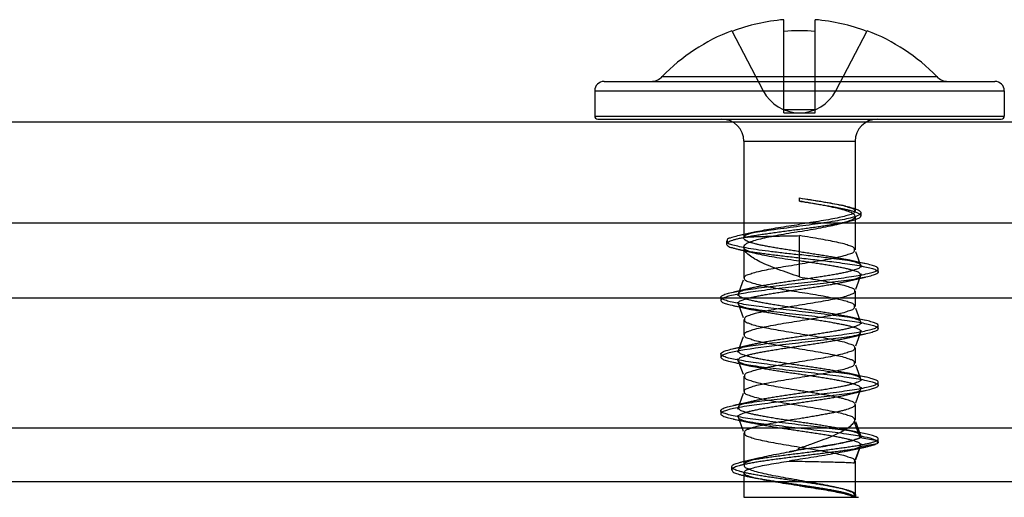
# Model space of a CAD drawing. Units: millimetres. Extents: x 81 to 681, y 334 to 744.
# Drawn here: x 107 to 139, y 358 to 373 of the extents above; entities that cross this region are included whole.
import ezdxf

# ---------------------------------------------------------------- set-up
doc = ezdxf.new("R2010")
doc.units = ezdxf.units.MM
doc.header["$LTSCALE"] = 69.920739
doc.layers.get('0').update_dxf_attribs({"linetype": 'CONTINUOUS'})

msp = doc.modelspace()

# ---------------------------------------------------------------- linework, layer by layer
at = {"color": 7, "linetype": 'CONTINUOUS'}
for p, q in [((131.688, 370.2), (131.688, 373.156)), ((132.688, 370.2), (132.688, 373.156)), ((130.038, 372.803), (131.037, 370.897)), ((133.34, 370.897), (134.338, 372.803)), ((127.831, 371.349), (132.216, 371.349)), ((132.122, 371.349), (136.546, 371.349)), ((132.199, 371.345), (132.21, 371.349)), ((125.988, 371.197), (138.388, 371.197)), ((125.688, 370.897), (125.688, 370.097)), ((125.688, 370.897), (138.688, 370.897)), ((138.688, 370.897), (138.688, 370.097)), ((125.688, 370.097), (138.688, 370.097)), ((132.688, 370.3), (131.688, 370.3)), ((131.688, 370.2), (132.688, 370.2)), ((680.532, 369.907), (80.532, 369.907)), ((125.788, 369.997), (138.588, 369.997)), ((130.423, 369.297), (130.423, 366.247)), ((130.423, 369.297), (133.953, 369.297)), ((133.953, 369.297), (133.953, 367.079)), ((132.188, 367.397), (132.188, 367.497)), ((133.643, 367.242), (133.53, 367.267)), ((133.953, 366.915), (133.953, 365.852)), ((134.141, 366.93), (134.141, 367.03)), ((83.732, 366.707), (677.332, 366.707)), ((133.445, 366.676), (133.73, 366.744)), ((130.847, 366.432), (130.323, 366.316)), ((132.188, 365.794), (132.188, 366.302)), ((129.869, 366.133), (129.869, 366.033)), ((130.423, 365.947), (130.423, 364.952)), ((130.257, 365.867), (130.837, 365.734)), ((132.188, 365.697), (132.188, 365.794)), ((132.188, 364.992), (132.188, 365.697)), ((134.16, 365.289), (133.978, 365.791)), ((134.286, 365.412), (133.687, 365.543)), ((133.977, 364.6), (134.16, 365.104)), ((134.687, 365.146), (134.687, 365.246)), ((130.399, 364.893), (130.217, 364.39)), ((133.684, 364.851), (134.283, 364.982)), ((130.691, 364.643), (130.091, 364.512)), ((133.953, 364.542), (133.953, 364.052)), ((101.541, 364.326), (659.522, 364.326)), ((129.69, 364.347), (129.69, 364.247)), ((130.091, 364.082), (130.691, 363.951)), ((130.216, 364.205), (130.4, 363.701)), ((134.16, 363.491), (133.978, 363.993)), ((130.423, 363.642), (130.423, 363.152)), ((134.283, 363.612), (133.684, 363.743)), ((134.688, 363.348), (134.688, 363.448)), ((133.687, 363.051), (134.286, 363.182)), ((133.977, 362.802), (134.161, 363.306)), ((130.691, 362.843), (130.095, 362.713)), ((130.398, 363.091), (130.216, 362.589)), ((129.688, 362.547), (129.688, 362.447)), ((133.953, 362.742), (133.953, 362.252)), ((130.094, 362.282), (130.69, 362.151)), ((130.215, 362.407), (130.399, 361.902)), ((134.161, 361.689), (133.978, 362.191)), ((134.284, 361.812), (133.688, 361.943)), ((130.423, 361.842), (130.423, 361.352)), ((134.688, 361.546), (134.688, 361.646)), ((130.399, 361.292), (130.217, 360.789)), ((133.684, 361.251), (134.282, 361.382)), ((133.978, 361), (134.161, 361.505)), ((130.69, 361.043), (130.09, 360.912)), ((133.953, 360.942), (133.953, 360.451)), ((129.69, 360.747), (129.69, 360.647)), ((130.093, 360.482), (130.692, 360.351)), ((130.216, 360.605), (130.4, 360.1)), ((134.109, 359.894), (133.927, 360.402)), ((134.16, 359.89), (133.978, 360.392)), ((84.669, 360.197), (676.708, 360.197)), ((130.423, 360.042), (130.423, 359.015)), ((134.284, 360.012), (133.685, 360.143)), ((133.977, 359.201), (134.16, 359.706)), ((134.109, 359.894), (134.65, 359.797)), ((134.65, 359.697), (134.109, 359.6)), ((134.649, 359.797), (134.649, 359.697)), ((134.687, 359.747), (134.687, 359.847)), ((133.667, 359.457), (134.282, 359.589)), ((133.927, 359.092), (134.109, 359.6)), ((130.932, 359.255), (130.43, 359.137)), ((131.863, 359.147), (132.188, 359.141)), ((133.953, 359.142), (133.953, 358.051)), ((130.032, 358.963), (130.032, 358.863)), ((130.423, 358.779), (130.423, 357.997)), ((82.188, 358.497), (679.188, 358.497)), ((130.506, 358.667), (130.846, 358.591)), ((133.559, 358.262), (133.445, 358.29)), ((130.423, 357.997), (132.188, 357.997)), ((132.188, 357.997), (134.056, 357.997)), ((133.978, 357.997), (133.978, 358.066))]:
    msp.add_line(p, q, dxfattribs=at)
msp.add_lwpolyline([(132.154, 359.518), (132.159, 359.543), (132.19, 359.554)], dxfattribs=at)
for centre, radius, start, end in [((132.188, 367.135), 6.042, 94.747, 110.7477), ((132.188, 367.135), 6.042, 69.2523, 85.253), ((132.188, 367.135), 6.062, 110.7713, 135.9538), ((132.188, 366.012), 6.791, 85.7781, 94.2219), ((132.188, 366.014), 6.789, 85.7776, 94.2224), ((132.188, 367.135), 6.062, 44.0462, 69.2287), ((127.471, 371.697), 0.5, 270, 315.9538), ((136.905, 371.697), 0.5, 224.0462, 270.0182), ((125.988, 370.897), 0.3, 90, 180), ((138.388, 370.897), 0.3, 0, 90), ((132.188, 371.5), 1.3, 207.6479, 332.3521), ((125.788, 370.097), 0.1, 180, 269.933), ((138.588, 370.097), 0.1, 270, 360), ((129.723, 369.297), 0.7, 0, 89.9086), ((134.653, 369.297), 0.7, 90.1446, 180)]:
    msp.add_arc(centre, radius, start, end, dxfattribs=at)
for points, knots in [([(132.188, 367.397), (132.249, 367.387), (132.37, 367.368), (132.55, 367.339), (132.73, 367.31), (132.905, 367.281), (133.075, 367.252), (133.238, 367.223), (133.392, 367.194), (133.535, 367.165), (133.666, 367.137), (133.784, 367.108), (133.885, 367.08), (133.973, 367.052), (134.05, 367.017), (134.15, 366.979), (134.111, 366.851), (134.009, 366.827), (133.914, 366.791), (133.816, 366.765), (133.703, 366.737), (133.572, 366.709), (133.426, 366.682), (133.266, 366.654), (133.094, 366.626), (132.915, 366.598), (132.729, 366.571), (132.54, 366.545), (132.345, 366.518), (132.145, 366.491), (131.941, 366.464), (131.735, 366.436), (131.531, 366.409), (131.331, 366.381), (131.14, 366.354), (130.958, 366.327), (130.786, 366.301), (130.626, 366.274), (130.476, 366.247), (130.34, 366.221), (130.218, 366.194), (130.113, 366.167), (130.024, 366.14), (129.95, 366.109), (129.847, 366.066), (129.927, 365.944), (130.035, 365.927), (130.15, 365.89), (130.266, 365.864), (130.399, 365.837), (130.549, 365.811), (130.714, 365.784), (130.895, 365.757), (131.088, 365.731), (131.292, 365.704), (131.506, 365.677), (131.729, 365.65), (131.957, 365.624), (132.111, 365.606), (132.188, 365.597)], [0, 0, 0, 0, 0.02082, 0.041673, 0.06234, 0.08259, 0.102252, 0.121091, 0.138922, 0.155533, 0.170781, 0.184499, 0.196568, 0.206851, 0.215302, 0.226704, 0.236669, 0.250561, 0.260197, 0.271612, 0.284857, 0.299997, 0.316973, 0.335534, 0.355355, 0.376055, 0.397348, 0.419091, 0.441314, 0.464195, 0.487665, 0.511399, 0.534971, 0.557911, 0.57991, 0.600795, 0.620497, 0.638995, 0.65621, 0.672031, 0.68627, 0.698699, 0.7091, 0.717361, 0.727856, 0.738161, 0.754288, 0.765619, 0.779062, 0.7945, 0.811832, 0.830906, 0.851594, 0.873772, 0.897241, 0.921807, 0.947283, 0.973419, 1, 1, 1, 1]), ([(132.188, 367.497), (132.309, 367.478), (132.545, 367.44), (132.892, 367.383), (133.215, 367.328), (133.505, 367.272), (133.749, 367.219), (133.942, 367.162), (134.065, 367.118), (134.184, 367.022), (134.004, 366.912), (133.84, 366.872), (133.595, 366.811), (133.301, 366.759), (132.956, 366.704), (132.583, 366.65), (132.192, 366.597), (131.791, 366.544), (131.396, 366.491), (131.029, 366.438), (130.7, 366.388), (130.419, 366.336), (130.178, 366.289), (130.024, 366.233), (129.86, 366.191), (129.928, 366.034), (130.093, 366.016), (130.298, 365.951), (130.579, 365.906), (130.92, 365.852), (131.312, 365.801), (131.741, 365.749), (132.037, 365.714), (132.188, 365.697)], [0, 0, 0, 0, 0.041516, 0.081843, 0.119662, 0.153504, 0.182351, 0.205158, 0.220764, 0.229653, 0.248004, 0.268061, 0.295631, 0.330705, 0.371327, 0.41442, 0.459258, 0.505901, 0.552385, 0.59488, 0.632522, 0.665545, 0.693371, 0.713817, 0.726468, 0.739192, 0.755986, 0.780637, 0.813145, 0.852709, 0.898315, 0.94796, 1, 1, 1, 1]), ([(132.188, 367.497), (132.304, 367.48), (132.531, 367.446), (132.86, 367.394), (133.161, 367.343), (133.423, 367.291), (133.643, 367.245), (133.795, 367.188), (133.936, 367.154), (133.941, 367.008), (133.799, 366.973), (133.65, 366.916), (133.431, 366.869), (133.168, 366.817), (132.862, 366.765), (132.532, 366.714), (132.304, 366.679), (132.188, 366.662)], [0, 0, 0, 0, 0.095969, 0.188274, 0.272954, 0.346801, 0.407907, 0.454615, 0.485479, 0.51371, 0.543853, 0.589929, 0.650734, 0.725127, 0.811011, 0.904296, 1, 1, 1, 1]), ([(132.188, 366.432), (132.304, 366.452), (132.53, 366.492), (132.859, 366.551), (133.16, 366.61), (133.423, 366.669), (133.639, 366.725), (133.801, 366.785), (133.91, 366.833), (133.989, 366.948), (133.815, 367.043), (133.655, 367.098), (133.432, 367.159), (133.17, 367.217), (132.863, 367.277), (132.532, 367.337), (132.304, 367.377), (132.188, 367.397)], [0, 0, 0, 0, 0.09469, 0.1859, 0.26965, 0.342753, 0.403333, 0.450096, 0.481687, 0.500325, 0.547234, 0.593324, 0.653847, 0.727799, 0.812813, 0.905158, 1, 1, 1, 1]), ([(130.423, 366.247), (130.428, 366.305), (130.574, 366.355), (130.74, 366.409), (130.964, 366.459), (131.225, 366.509), (131.526, 366.56), (131.85, 366.611), (132.074, 366.645), (132.188, 366.662)], [0, 0, 0, 0, 0.095153, 0.189252, 0.312445, 0.460893, 0.629114, 0.811002, 1, 1, 1, 1]), ([(132.188, 366.432), (132.074, 366.412), (131.85, 366.373), (131.525, 366.315), (131.225, 366.256), (130.961, 366.198), (130.744, 366.141), (130.579, 366.082), (130.471, 366.031), (130.425, 365.977), (130.423, 365.953)], [0, 0, 0, 0, 0.187222, 0.367486, 0.534142, 0.681246, 0.803901, 0.898058, 0.962036, 1, 1, 1, 1]), ([(130.423, 366.247), (130.423, 366.274), (130.51, 366.25), (130.57, 366.264), (130.653, 366.265), (130.753, 366.27), (130.86, 366.273), (130.969, 366.276), (131.073, 366.279), (131.196, 366.282), (131.34, 366.285), (131.509, 366.289), (131.707, 366.293), (131.936, 366.297), (132.1, 366.3), (132.188, 366.302)], [0, 0, 0, 0, 0.04538, 0.08459, 0.124721, 0.180121, 0.257135, 0.306597, 0.365159, 0.434216, 0.515226, 0.610103, 0.721089, 0.850588, 1, 1, 1, 1]), ([(132.188, 365.402), (132.303, 365.421), (132.528, 365.458), (132.855, 365.513), (133.157, 365.567), (133.419, 365.623), (133.641, 365.674), (133.795, 365.734), (133.939, 365.775), (133.94, 365.928), (133.796, 365.97), (133.643, 366.03), (133.422, 366.081), (133.159, 366.137), (132.857, 366.192), (132.529, 366.246), (132.303, 366.283), (132.188, 366.302)], [0, 0, 0, 0, 0.094658, 0.186108, 0.270501, 0.344486, 0.406015, 0.453072, 0.484527, 0.515094, 0.546334, 0.593274, 0.654874, 0.728902, 0.813327, 0.904928, 1, 1, 1, 1]), ([(132.188, 365.794), (132.125, 365.803), (132, 365.822), (131.815, 365.85), (131.636, 365.878), (131.464, 365.906), (131.3, 365.934), (131.147, 365.962), (131.008, 365.989), (130.889, 366.015), (130.791, 366.039), (130.697, 366.065), (130.612, 366.09), (130.525, 366.127), (130.459, 366.151), (130.399, 366.232), (130.423, 366.247)], [0, 0, 0, 0, 0.102191, 0.203161, 0.301036, 0.39451, 0.483301, 0.567271, 0.644654, 0.710867, 0.763909, 0.8063, 0.867868, 0.908252, 0.953158, 1, 1, 1, 1]), ([(130.423, 365.953), (130.418, 365.944), (130.416, 365.924), (130.439, 365.877), (130.525, 365.829), (130.672, 365.775), (130.887, 365.72), (131.159, 365.664), (131.476, 365.609), (131.825, 365.554), (132.065, 365.518), (132.188, 365.5)], [0, 0, 0, 0, 0.015036, 0.031178, 0.080717, 0.165499, 0.284391, 0.434661, 0.611142, 0.799669, 1, 1, 1, 1]), ([(132.188, 364.992), (132.074, 365.031), (131.848, 365.109), (131.519, 365.227), (131.214, 365.345), (130.946, 365.463), (130.726, 365.58), (130.56, 365.697), (130.45, 365.818), (130.422, 365.912), (130.423, 365.953)], [0, 0, 0, 0, 0.175006, 0.345516, 0.505214, 0.647429, 0.768072, 0.865452, 0.940363, 1, 1, 1, 1]), ([(134.649, 359.797), (134.662, 359.806), (134.686, 359.822), (134.689, 359.868), (134.648, 359.901), (134.508, 359.969), (134.173, 360.036), (133.627, 360.126), (132.924, 360.212), (132.145, 360.302), (131.483, 360.378), (130.978, 360.441), (130.641, 360.487), (130.346, 360.533), (130.099, 360.579), (129.909, 360.624), (129.786, 360.663), (129.723, 360.698), (129.696, 360.721), (129.686, 360.749), (129.7, 360.777), (129.729, 360.799), (129.796, 360.835), (129.921, 360.874), (130.116, 360.919), (130.48, 360.985), (131.037, 361.062), (131.782, 361.151), (132.57, 361.24), (133.216, 361.317), (133.69, 361.381), (133.992, 361.427), (134.246, 361.472), (134.444, 361.518), (134.573, 361.557), (134.644, 361.592), (134.675, 361.614), (134.691, 361.641), (134.683, 361.67), (134.657, 361.693), (134.596, 361.728), (134.478, 361.767), (134.292, 361.813), (134.049, 361.858), (133.756, 361.904), (133.421, 361.95), (132.918, 362.013), (132.258, 362.089), (131.594, 362.165), (131.081, 362.228), (130.733, 362.274), (130.425, 362.32), (130.164, 362.366), (129.957, 362.411), (129.822, 362.451), (129.745, 362.485), (129.71, 362.508), (129.688, 362.532), (129.689, 362.577), (129.761, 362.619), (129.948, 362.687), (130.597, 362.811), (131.462, 362.914), (132.458, 363.028), (133.11, 363.104), (133.596, 363.168), (133.91, 363.214), (134.179, 363.259), (134.394, 363.305), (134.537, 363.344), (134.619, 363.379), (134.664, 363.403), (134.703, 363.457), (134.629, 363.517), (134.523, 363.553), (134.35, 363.6), (134.124, 363.644), (133.844, 363.691), (133.521, 363.737), (133.027, 363.8), (132.37, 363.876), (131.585, 363.966), (130.957, 364.042), (130.509, 364.107), (130.233, 364.153), (130.011, 364.197), (129.843, 364.244), (129.74, 364.281), (129.683, 364.333), (129.697, 364.373), (129.724, 364.396), (129.765, 364.419), (129.851, 364.453), (129.998, 364.493), (130.218, 364.538), (130.49, 364.584), (130.936, 364.649), (131.561, 364.725), (132.346, 364.815), (133.003, 364.891), (133.499, 364.954), (133.825, 365), (134.108, 365.047), (134.337, 365.091), (134.515, 365.138), (134.622, 365.175), (134.702, 365.232), (134.668, 365.288), (134.624, 365.312), (134.545, 365.348), (134.405, 365.386), (134.194, 365.432), (133.928, 365.477), (133.617, 365.524), (133.218, 365.576), (132.738, 365.634), (132.375, 365.676), (132.188, 365.697)], [0, 0, 0, 0, 0.001379, 0.002347, 0.003655, 0.005719, 0.016546, 0.033743, 0.055698, 0.080049, 0.104255, 0.115516, 0.125797, 0.134809, 0.142356, 0.148274, 0.152419, 0.153814, 0.154807, 0.155538, 0.156302, 0.157359, 0.158818, 0.163065, 0.169115, 0.176812, 0.196284, 0.219574, 0.244189, 0.267537, 0.277981, 0.287214, 0.294974, 0.301108, 0.305508, 0.307045, 0.30816, 0.308945, 0.309667, 0.310634, 0.311985, 0.315984, 0.321751, 0.32922, 0.338179, 0.348376, 0.359555, 0.383728, 0.408126, 0.419585, 0.430161, 0.439588, 0.447599, 0.453966, 0.458592, 0.460247, 0.461479, 0.46235, 0.463054, 0.465137, 0.46891, 0.481638, 0.523306, 0.547891, 0.571597, 0.582306, 0.591894, 0.600124, 0.606766, 0.611639, 0.613405, 0.614742, 0.616361, 0.618215, 0.621734, 0.627041, 0.634026, 0.642546, 0.652423, 0.663376, 0.687288, 0.711805, 0.734357, 0.74411, 0.752525, 0.759407, 0.764571, 0.76791, 0.769668, 0.770404, 0.771404, 0.7728, 0.77464, 0.779694, 0.786472, 0.794796, 0.804471, 0.826922, 0.851415, 0.875385, 0.886396, 0.896347, 0.904957, 0.912044, 0.917461, 0.921092, 0.92303, 0.924591, 0.925876, 0.927586, 0.932348, 0.938887, 0.947024, 0.956532, 0.967176, 0.983164, 1, 1, 1, 1]), ([(132.188, 365.794), (132.253, 365.784), (132.383, 365.766), (132.575, 365.737), (132.763, 365.708), (132.944, 365.68), (133.116, 365.652), (133.28, 365.624), (133.434, 365.596), (133.576, 365.567), (133.704, 365.539), (133.816, 365.512), (133.913, 365.484), (133.994, 365.456), (134.064, 365.424), (134.157, 365.376), (134.091, 365.257), (133.989, 365.233), (133.885, 365.195), (133.781, 365.168), (133.662, 365.139), (133.529, 365.111), (133.385, 365.083), (133.228, 365.055), (133.06, 365.027), (132.883, 364.998), (132.7, 364.97), (132.513, 364.942), (132.323, 364.914), (132.131, 364.886), (131.939, 364.857), (131.749, 364.829), (131.563, 364.801), (131.384, 364.772), (131.213, 364.744), (131.053, 364.716), (130.904, 364.688), (130.767, 364.66), (130.642, 364.632), (130.532, 364.604), (130.437, 364.576), (130.351, 364.54), (130.25, 364.511), (130.244, 364.382), (130.344, 364.35), (130.427, 364.315), (130.52, 364.288), (130.629, 364.259), (130.753, 364.231), (130.891, 364.202), (131.041, 364.174), (131.2, 364.146), (131.368, 364.118), (131.545, 364.09), (131.729, 364.062), (131.918, 364.034), (132.109, 364.006), (132.3, 363.978), (132.491, 363.949), (132.68, 363.921), (132.866, 363.892), (133.046, 363.864), (133.216, 363.835), (133.375, 363.807), (133.521, 363.779), (133.653, 363.751), (133.771, 363.723), (133.874, 363.695), (133.963, 363.668), (134.042, 363.633), (134.143, 363.598), (134.115, 363.469), (134.014, 363.443), (133.923, 363.406), (133.827, 363.38), (133.716, 363.351), (133.59, 363.323), (133.449, 363.295), (133.296, 363.267), (133.133, 363.239), (132.961, 363.21), (132.782, 363.182), (132.596, 363.154), (132.405, 363.126), (132.211, 363.097), (132.017, 363.069), (131.827, 363.041), (131.642, 363.013), (131.461, 362.985), (131.287, 362.956), (131.122, 362.928), (130.966, 362.9), (130.823, 362.872), (130.693, 362.844), (130.578, 362.816), (130.479, 362.788), (130.394, 362.761), (130.321, 362.727), (130.223, 362.685), (130.277, 362.561), (130.379, 362.536), (130.478, 362.499), (130.577, 362.472), (130.692, 362.444), (130.822, 362.416), (130.965, 362.388), (131.12, 362.36), (131.286, 362.332), (131.46, 362.304), (131.641, 362.275), (131.828, 362.247), (132.018, 362.219), (132.211, 362.191), (132.405, 362.162), (132.596, 362.134), (132.782, 362.106), (132.961, 362.077), (133.133, 362.049), (133.297, 362.021), (133.449, 361.993), (133.589, 361.965), (133.715, 361.937), (133.826, 361.909), (133.922, 361.882), (134.013, 361.845), (134.116, 361.819), (134.142, 361.689), (134.041, 361.655), (133.962, 361.62), (133.873, 361.592), (133.77, 361.564), (133.652, 361.537), (133.519, 361.509), (133.371, 361.48), (133.211, 361.452), (133.039, 361.423), (132.86, 361.395), (132.676, 361.366), (132.488, 361.338), (132.298, 361.31), (132.107, 361.282), (131.916, 361.254), (131.726, 361.226), (131.541, 361.197), (131.363, 361.169), (131.194, 361.141), (131.035, 361.113), (130.886, 361.085), (130.749, 361.056), (130.627, 361.028), (130.52, 361), (130.429, 360.974), (130.345, 360.938), (130.245, 360.907), (130.248, 360.778), (130.35, 360.748), (130.436, 360.712), (130.53, 360.685), (130.637, 360.657), (130.758, 360.629), (130.893, 360.602), (131.04, 360.574), (131.201, 360.546), (131.374, 360.517), (131.556, 360.488), (131.744, 360.46), (131.934, 360.432), (132.122, 360.404), (132.309, 360.376), (132.495, 360.349), (132.681, 360.321), (132.865, 360.293), (133.044, 360.264), (133.214, 360.236), (133.371, 360.208), (133.516, 360.18), (133.648, 360.152), (133.768, 360.124), (133.872, 360.096), (133.962, 360.068), (134.043, 360.033), (134.14, 360.001), (134.131, 359.913), (134.109, 359.894)], [0, 0, 0, 0, 0.007455, 0.014894, 0.022162, 0.029118, 0.035731, 0.042048, 0.048026, 0.053552, 0.058533, 0.062931, 0.066744, 0.069965, 0.072587, 0.07602, 0.079492, 0.084457, 0.087951, 0.092069, 0.096735, 0.101868, 0.107454, 0.11352, 0.120022, 0.126849, 0.133889, 0.141106, 0.148412, 0.155772, 0.163195, 0.170496, 0.177628, 0.184581, 0.191188, 0.197349, 0.203086, 0.208431, 0.21332, 0.217656, 0.221374, 0.224427, 0.228648, 0.231891, 0.23594, 0.238906, 0.242547, 0.246836, 0.251713, 0.257097, 0.26289, 0.269017, 0.275493, 0.282319, 0.289413, 0.296682, 0.304034, 0.311388, 0.318711, 0.325995, 0.333173, 0.340121, 0.346721, 0.352864, 0.358506, 0.363638, 0.368234, 0.372294, 0.375797, 0.378693, 0.382576, 0.385889, 0.390338, 0.39347, 0.397231, 0.401607, 0.406524, 0.411974, 0.417937, 0.42426, 0.430866, 0.437752, 0.444891, 0.452262, 0.45976, 0.46723, 0.474521, 0.481629, 0.488609, 0.495347, 0.50171, 0.507702, 0.513293, 0.518353, 0.52286, 0.526787, 0.530093, 0.532803, 0.536437, 0.539839, 0.544683, 0.54801, 0.551909, 0.556377, 0.561455, 0.56704, 0.57301, 0.579395, 0.586141, 0.593103, 0.600286, 0.607626, 0.615029, 0.622498, 0.629899, 0.637052, 0.643922, 0.65056, 0.656901, 0.662819, 0.668233, 0.673145, 0.677488, 0.681234, 0.684417, 0.68896, 0.692243, 0.69616, 0.699046, 0.702537, 0.706596, 0.711199, 0.716358, 0.722072, 0.728298, 0.734935, 0.74187, 0.748978, 0.756168, 0.76347, 0.770843, 0.778183, 0.785476, 0.79264, 0.799502, 0.80598, 0.812137, 0.817941, 0.823265, 0.82804, 0.832223, 0.835804, 0.838778, 0.842896, 0.846126, 0.85033, 0.853394, 0.857066, 0.861303, 0.866051, 0.871254, 0.876933, 0.883138, 0.889827, 0.896886, 0.904171, 0.911477, 0.91869, 0.925843, 0.932971, 0.940115, 0.947249, 0.954188, 0.960742, 0.966831, 0.972419, 0.977535, 0.982209, 0.986372, 0.989925, 0.99281, 0.996683, 1, 1, 1, 1]), ([(132.188, 365.597), (132.375, 365.576), (132.738, 365.534), (133.218, 365.476), (133.617, 365.424), (133.928, 365.377), (134.194, 365.332), (134.405, 365.287), (134.545, 365.248), (134.624, 365.212), (134.668, 365.188), (134.702, 365.132), (134.622, 365.076), (134.515, 365.038), (134.337, 364.991), (134.108, 364.947), (133.825, 364.9), (133.499, 364.855), (133.003, 364.791), (132.346, 364.715), (131.561, 364.626), (130.936, 364.549), (130.49, 364.484), (130.218, 364.438), (129.998, 364.393), (129.851, 364.353), (129.765, 364.319), (129.724, 364.296), (129.697, 364.273), (129.683, 364.233), (129.74, 364.181), (129.843, 364.144), (130.011, 364.097), (130.233, 364.053), (130.509, 364.007), (130.957, 363.943), (131.585, 363.866), (132.37, 363.777), (133.027, 363.7), (133.521, 363.637), (133.844, 363.591), (134.124, 363.545), (134.35, 363.5), (134.523, 363.453), (134.629, 363.417), (134.703, 363.357), (134.664, 363.303), (134.619, 363.279), (134.537, 363.244), (134.394, 363.205), (134.179, 363.159), (133.91, 363.114), (133.596, 363.068), (133.11, 363.004), (132.458, 362.928), (131.462, 362.814), (130.597, 362.711), (129.948, 362.587), (129.761, 362.519), (129.689, 362.477), (129.688, 362.432), (129.71, 362.408), (129.745, 362.385), (129.822, 362.351), (129.957, 362.311), (130.164, 362.266), (130.425, 362.22), (130.733, 362.174), (131.081, 362.128), (131.594, 362.065), (132.258, 361.989), (132.918, 361.913), (133.421, 361.85), (133.756, 361.804), (134.049, 361.758), (134.292, 361.713), (134.478, 361.667), (134.596, 361.628), (134.657, 361.593), (134.683, 361.57), (134.691, 361.541), (134.675, 361.514), (134.644, 361.492), (134.573, 361.457), (134.444, 361.418), (134.246, 361.372), (133.992, 361.327), (133.69, 361.281), (133.216, 361.217), (132.57, 361.14), (131.782, 361.051), (131.037, 360.962), (130.48, 360.885), (130.116, 360.819), (129.921, 360.774), (129.796, 360.735), (129.729, 360.699), (129.7, 360.677), (129.686, 360.65), (129.696, 360.621), (129.723, 360.598), (129.786, 360.563), (129.909, 360.524), (130.099, 360.479), (130.346, 360.433), (130.641, 360.387), (130.978, 360.341), (131.483, 360.278), (132.145, 360.202), (132.924, 360.112), (133.627, 360.026), (134.173, 359.936), (134.508, 359.869), (134.648, 359.801), (134.689, 359.768), (134.686, 359.722), (134.662, 359.706), (134.649, 359.697)], [0, 0, 0, 0, 0.016836, 0.032824, 0.043468, 0.052976, 0.061113, 0.067652, 0.072414, 0.074124, 0.075409, 0.07697, 0.078908, 0.082539, 0.087955, 0.095043, 0.103653, 0.113604, 0.124614, 0.148585, 0.173078, 0.195529, 0.205204, 0.213528, 0.220306, 0.225359, 0.2272, 0.228596, 0.229596, 0.230332, 0.23209, 0.235429, 0.240593, 0.247475, 0.25589, 0.265643, 0.288195, 0.312712, 0.336624, 0.347577, 0.357454, 0.365974, 0.372959, 0.378265, 0.381785, 0.383639, 0.385258, 0.386595, 0.388361, 0.393234, 0.399876, 0.408106, 0.417694, 0.428403, 0.452109, 0.476693, 0.518362, 0.53109, 0.534863, 0.536946, 0.53765, 0.538521, 0.539753, 0.541408, 0.546034, 0.552401, 0.560412, 0.569839, 0.580415, 0.591874, 0.616272, 0.640445, 0.651624, 0.661821, 0.67078, 0.678249, 0.684016, 0.688015, 0.689366, 0.690333, 0.691055, 0.69184, 0.692955, 0.694491, 0.698892, 0.705026, 0.712785, 0.722019, 0.732463, 0.75581, 0.780425, 0.803716, 0.823188, 0.830885, 0.836935, 0.841182, 0.842641, 0.843698, 0.844461, 0.845193, 0.846186, 0.847581, 0.851726, 0.857644, 0.865191, 0.874203, 0.884484, 0.895745, 0.919951, 0.944302, 0.966257, 0.983453, 0.994281, 0.996345, 0.997653, 0.998621, 1, 1, 1, 1]), ([(134.109, 359.6), (134.131, 359.619), (134.14, 359.707), (134.043, 359.739), (133.963, 359.774), (133.873, 359.801), (133.769, 359.83), (133.65, 359.858), (133.517, 359.886), (133.372, 359.914), (133.214, 359.942), (133.045, 359.97), (132.867, 359.998), (132.683, 360.027), (132.496, 360.055), (132.307, 360.083), (132.117, 360.111), (131.927, 360.139), (131.737, 360.167), (131.549, 360.196), (131.368, 360.224), (131.196, 360.253), (131.036, 360.281), (130.887, 360.309), (130.752, 360.337), (130.629, 360.365), (130.522, 360.393), (130.429, 360.421), (130.346, 360.456), (130.244, 360.487), (130.25, 360.617), (130.35, 360.646), (130.436, 360.682), (130.529, 360.709), (130.637, 360.737), (130.761, 360.765), (130.9, 360.794), (131.051, 360.822), (131.212, 360.85), (131.383, 360.878), (131.562, 360.907), (131.749, 360.935), (131.939, 360.963), (132.13, 360.991), (132.32, 361.019), (132.509, 361.047), (132.696, 361.075), (132.88, 361.104), (133.059, 361.132), (133.229, 361.161), (133.388, 361.19), (133.534, 361.218), (133.665, 361.246), (133.782, 361.273), (133.882, 361.301), (133.97, 361.329), (134.047, 361.363), (134.147, 361.4), (134.109, 361.529), (134.006, 361.554), (133.911, 361.591), (133.813, 361.618), (133.701, 361.646), (133.574, 361.674), (133.433, 361.702), (133.28, 361.73), (133.116, 361.758), (132.943, 361.786), (132.763, 361.814), (132.577, 361.843), (132.384, 361.871), (132.19, 361.9), (131.997, 361.928), (131.808, 361.956), (131.624, 361.984), (131.444, 362.012), (131.271, 362.04), (131.106, 362.068), (130.951, 362.097), (130.808, 362.125), (130.679, 362.153), (130.565, 362.181), (130.469, 362.209), (130.386, 362.237), (130.315, 362.269), (130.219, 362.316), (130.285, 362.436), (130.386, 362.46), (130.487, 362.498), (130.589, 362.525), (130.706, 362.553), (130.837, 362.581), (130.981, 362.609), (131.138, 362.637), (131.304, 362.665), (131.479, 362.694), (131.66, 362.722), (131.847, 362.75), (132.037, 362.778), (132.231, 362.806), (132.425, 362.835), (132.616, 362.863), (132.802, 362.892), (132.98, 362.92), (133.15, 362.948), (133.312, 362.976), (133.463, 363.004), (133.601, 363.032), (133.727, 363.06), (133.836, 363.088), (133.932, 363.115), (134.02, 363.152), (134.121, 363.179), (134.138, 363.309), (134.036, 363.342), (133.954, 363.377), (133.863, 363.404), (133.758, 363.432), (133.638, 363.46), (133.505, 363.488), (133.358, 363.516), (133.198, 363.544), (133.026, 363.573), (132.845, 363.602), (132.659, 363.63), (132.469, 363.659), (132.279, 363.687), (132.088, 363.715), (131.898, 363.743), (131.71, 363.771), (131.527, 363.799), (131.35, 363.827), (131.183, 363.855), (131.024, 363.883), (130.876, 363.911), (130.739, 363.94), (130.616, 363.968), (130.509, 363.997), (130.418, 364.024), (130.338, 364.059), (130.238, 364.093), (130.256, 364.221), (130.357, 364.249), (130.446, 364.285), (130.542, 364.312), (130.653, 364.341), (130.778, 364.369), (130.916, 364.397), (131.066, 364.425), (131.228, 364.453), (131.399, 364.481), (131.579, 364.509), (131.764, 364.537), (131.953, 364.565), (132.145, 364.594), (132.337, 364.622), (132.527, 364.65), (132.715, 364.678), (132.897, 364.706), (133.071, 364.735), (133.237, 364.762), (133.391, 364.79), (133.534, 364.818), (133.665, 364.846), (133.784, 364.874), (133.888, 364.903), (133.976, 364.931), (134.052, 364.965), (134.148, 365.004), (134.109, 365.128), (134.008, 365.154), (133.914, 365.191), (133.817, 365.217), (133.705, 365.245), (133.577, 365.273), (133.435, 365.302), (133.281, 365.33), (133.117, 365.358), (132.945, 365.386), (132.764, 365.414), (132.576, 365.443), (132.383, 365.471), (132.253, 365.491), (132.188, 365.5)], [0, 0, 0, 0, 0.003308, 0.007178, 0.010056, 0.013591, 0.01773, 0.022396, 0.027536, 0.033142, 0.039226, 0.045774, 0.052673, 0.059751, 0.066945, 0.074233, 0.081523, 0.088811, 0.096129, 0.103377, 0.110395, 0.117046, 0.123232, 0.128944, 0.134214, 0.139007, 0.143242, 0.146865, 0.149871, 0.153984, 0.157224, 0.161453, 0.164462, 0.168082, 0.172343, 0.177217, 0.182626, 0.188484, 0.194688, 0.201235, 0.208164, 0.215397, 0.22273, 0.230043, 0.237365, 0.244628, 0.251801, 0.258895, 0.265804, 0.272404, 0.27858, 0.284231, 0.289305, 0.293835, 0.297838, 0.301269, 0.304095, 0.307902, 0.311235, 0.315916, 0.319169, 0.323007, 0.327422, 0.332366, 0.337824, 0.34377, 0.350128, 0.356777, 0.363666, 0.37085, 0.378288, 0.385796, 0.393195, 0.400458, 0.407566, 0.414482, 0.421166, 0.427509, 0.433499, 0.43909, 0.444126, 0.448557, 0.452393, 0.455641, 0.458303, 0.461823, 0.465303, 0.470233, 0.473607, 0.477608, 0.482171, 0.487288, 0.492908, 0.498925, 0.505339, 0.512117, 0.519116, 0.52625, 0.533571, 0.541049, 0.54855, 0.55591, 0.563055, 0.569907, 0.576443, 0.58271, 0.588576, 0.593933, 0.598815, 0.603163, 0.60688, 0.609976, 0.614317, 0.617588, 0.621604, 0.624576, 0.628157, 0.63229, 0.636976, 0.642166, 0.64783, 0.654021, 0.660663, 0.667644, 0.674844, 0.682142, 0.689456, 0.696774, 0.704096, 0.711344, 0.718414, 0.725208, 0.731672, 0.737791, 0.743544, 0.748874, 0.753688, 0.757909, 0.761477, 0.764373, 0.768306, 0.771561, 0.775896, 0.779012, 0.782789, 0.787154, 0.792041, 0.797388, 0.803177, 0.809413, 0.816064, 0.823003, 0.830083, 0.837385, 0.844822, 0.852167, 0.859473, 0.866704, 0.873728, 0.88047, 0.886845, 0.89279, 0.898314, 0.903439, 0.908106, 0.912221, 0.915704, 0.91849, 0.922112, 0.925394, 0.930022, 0.933241, 0.937038, 0.941406, 0.946381, 0.951926, 0.957925, 0.964249, 0.970861, 0.977815, 0.985082, 0.992525, 1, 1, 1, 1]), ([(132.188, 364.502), (132.074, 364.52), (131.848, 364.556), (131.521, 364.613), (131.219, 364.668), (130.957, 364.723), (130.736, 364.774), (130.582, 364.834), (130.438, 364.875), (130.437, 365.028), (130.581, 365.07), (130.734, 365.13), (130.955, 365.181), (131.217, 365.237), (131.519, 365.291), (131.847, 365.346), (132.073, 365.383), (132.188, 365.402)], [0, 0, 0, 0, 0.094744, 0.186316, 0.27065, 0.3447, 0.406009, 0.453125, 0.484615, 0.515193, 0.546396, 0.593246, 0.654829, 0.728714, 0.813127, 0.904758, 1, 1, 1, 1]), ([(132.188, 364.992), (132.303, 364.974), (132.528, 364.938), (132.854, 364.882), (133.156, 364.827), (133.419, 364.771), (133.64, 364.72), (133.795, 364.66), (133.938, 364.619), (133.941, 364.466), (133.797, 364.424), (133.644, 364.364), (133.422, 364.313), (133.159, 364.257), (132.856, 364.202), (132.529, 364.146), (132.303, 364.11), (132.188, 364.092)], [0, 0, 0, 0, 0.094432, 0.185783, 0.270242, 0.344318, 0.406001, 0.453061, 0.484486, 0.515012, 0.546215, 0.593164, 0.654739, 0.728929, 0.813532, 0.905204, 1, 1, 1, 1]), ([(132.188, 363.602), (132.303, 363.62), (132.529, 363.656), (132.857, 363.713), (133.159, 363.768), (133.421, 363.823), (133.642, 363.874), (133.795, 363.934), (133.94, 363.976), (133.939, 364.129), (133.796, 364.17), (133.642, 364.23), (133.421, 364.281), (133.159, 364.337), (132.857, 364.392), (132.529, 364.448), (132.303, 364.484), (132.188, 364.502)], [0, 0, 0, 0, 0.09499, 0.186682, 0.270923, 0.345063, 0.406261, 0.45343, 0.484844, 0.515398, 0.546619, 0.593461, 0.655046, 0.728917, 0.813354, 0.904946, 1, 1, 1, 1]), ([(132.188, 364.092), (132.074, 364.074), (131.849, 364.038), (131.523, 363.982), (131.221, 363.927), (130.958, 363.871), (130.736, 363.82), (130.582, 363.76), (130.438, 363.719), (130.436, 363.566), (130.58, 363.524), (130.733, 363.464), (130.955, 363.413), (131.218, 363.357), (131.521, 363.302), (131.849, 363.248), (132.074, 363.211), (132.188, 363.192)], [0, 0, 0, 0, 0.09444, 0.185681, 0.270097, 0.344177, 0.406097, 0.453222, 0.484555, 0.515005, 0.546173, 0.59318, 0.654714, 0.729092, 0.813683, 0.905387, 1, 1, 1, 1]), ([(132.188, 362.702), (132.073, 362.721), (131.847, 362.758), (131.519, 362.813), (131.217, 362.868), (130.955, 362.923), (130.733, 362.974), (130.58, 363.035), (130.436, 363.077), (130.438, 363.229), (130.581, 363.27), (130.735, 363.33), (130.956, 363.381), (131.218, 363.437), (131.521, 363.492), (131.848, 363.548), (132.074, 363.584), (132.188, 363.602)], [0, 0, 0, 0, 0.095213, 0.186944, 0.271103, 0.345313, 0.406579, 0.453742, 0.485003, 0.51546, 0.546641, 0.593501, 0.655035, 0.729059, 0.813602, 0.905246, 1, 1, 1, 1]), ([(132.188, 363.192), (132.303, 363.173), (132.528, 363.136), (132.854, 363.081), (133.156, 363.027), (133.419, 362.972), (133.641, 362.92), (133.796, 362.859), (133.939, 362.818), (133.94, 362.666), (133.796, 362.624), (133.643, 362.564), (133.421, 362.512), (133.158, 362.457), (132.854, 362.402), (132.527, 362.348), (132.302, 362.311), (132.188, 362.292)], [0, 0, 0, 0, 0.094685, 0.185893, 0.27018, 0.344219, 0.406296, 0.453502, 0.48472, 0.515098, 0.546273, 0.593352, 0.654848, 0.729414, 0.814044, 0.905741, 1, 1, 1, 1]), ([(132.188, 361.802), (132.303, 361.821), (132.529, 361.859), (132.857, 361.913), (133.159, 361.967), (133.421, 362.023), (133.643, 362.074), (133.796, 362.135), (133.941, 362.177), (133.939, 362.329), (133.796, 362.37), (133.642, 362.43), (133.421, 362.482), (133.158, 362.537), (132.855, 362.592), (132.528, 362.647), (132.303, 362.683), (132.188, 362.702)], [0, 0, 0, 0, 0.095163, 0.186757, 0.270879, 0.34505, 0.406569, 0.453774, 0.484983, 0.515382, 0.546569, 0.59355, 0.65507, 0.729331, 0.813848, 0.905484, 1, 1, 1, 1]), ([(132.188, 362.292), (132.074, 362.273), (131.848, 362.236), (131.522, 362.181), (131.22, 362.127), (130.957, 362.071), (130.735, 362.02), (130.581, 361.959), (130.437, 361.918), (130.437, 361.766), (130.581, 361.724), (130.734, 361.664), (130.957, 361.612), (131.22, 361.557), (131.523, 361.502), (131.85, 361.447), (132.074, 361.41), (132.188, 361.392)], [0, 0, 0, 0, 0.094891, 0.186174, 0.270342, 0.344382, 0.40636, 0.453643, 0.484852, 0.515226, 0.546459, 0.593619, 0.655148, 0.729762, 0.81433, 0.905931, 1, 1, 1, 1]), ([(132.188, 360.902), (132.073, 360.921), (131.848, 360.958), (131.521, 361.013), (131.219, 361.067), (130.957, 361.123), (130.735, 361.174), (130.581, 361.235), (130.437, 361.276), (130.437, 361.429), (130.581, 361.47), (130.734, 361.53), (130.956, 361.582), (131.22, 361.638), (131.523, 361.692), (131.85, 361.746), (132.074, 361.783), (132.188, 361.802)], [0, 0, 0, 0, 0.094961, 0.186349, 0.270496, 0.344593, 0.406415, 0.453685, 0.484896, 0.515268, 0.546474, 0.593581, 0.655107, 0.72961, 0.814131, 0.90575, 1, 1, 1, 1]), ([(132.188, 361.392), (132.248, 361.382), (132.367, 361.366), (132.543, 361.335), (132.715, 361.305), (132.882, 361.276), (133.043, 361.249), (133.194, 361.221), (133.335, 361.192), (133.464, 361.163), (133.58, 361.133), (133.682, 361.103), (133.77, 361.076), (133.851, 361.041), (133.948, 361.007), (133.947, 360.878), (133.849, 360.846), (133.767, 360.81), (133.679, 360.781), (133.578, 360.751), (133.461, 360.722), (133.331, 360.694), (133.19, 360.666), (133.038, 360.638), (132.878, 360.609), (132.712, 360.579), (132.54, 360.549), (132.365, 360.521), (132.248, 360.501), (132.188, 360.492)], [0, 0, 0, 0, 0.049065, 0.097637, 0.145238, 0.191328, 0.235521, 0.277395, 0.316522, 0.352547, 0.38514, 0.41393, 0.438684, 0.459235, 0.488035, 0.512254, 0.541067, 0.56182, 0.586776, 0.61572, 0.64835, 0.684354, 0.723543, 0.765538, 0.809835, 0.855839, 0.903106, 0.951274, 1, 1, 1, 1]), ([(133.927, 360.402), (133.954, 360.427), (133.924, 360.537), (133.79, 360.572), (133.629, 360.634), (133.41, 360.684), (133.149, 360.739), (132.852, 360.792), (132.527, 360.847), (132.303, 360.884), (132.188, 360.902)], [0, 0, 0, 0, 0.058644, 0.121624, 0.214911, 0.334991, 0.47713, 0.638597, 0.815154, 1, 1, 1, 1]), ([(132.188, 360.492), (132.073, 360.474), (131.847, 360.438), (131.52, 360.381), (131.218, 360.326), (130.956, 360.271), (130.734, 360.22), (130.581, 360.159), (130.436, 360.118), (130.438, 359.965), (130.581, 359.924), (130.734, 359.864), (130.955, 359.813), (131.218, 359.757), (131.521, 359.702), (131.848, 359.647), (132.074, 359.61), (132.188, 359.592)], [0, 0, 0, 0, 0.095007, 0.186623, 0.270793, 0.34503, 0.406443, 0.453671, 0.484944, 0.515368, 0.546522, 0.593429, 0.654944, 0.729103, 0.813664, 0.905346, 1, 1, 1, 1]), ([(133.927, 360.402), (133.904, 360.357), (133.825, 360.265), (133.661, 360.148), (133.442, 360.03), (133.176, 359.912), (132.871, 359.793), (132.537, 359.674), (132.307, 359.594), (132.188, 359.553)], [0, 0, 0, 0, 0.078396, 0.180481, 0.307812, 0.457848, 0.626118, 0.808828, 1, 1, 1, 1]), ([(134.65, 359.697), (134.605, 359.674), (134.523, 359.647), (134.402, 359.615), (134.284, 359.589), (134.149, 359.563), (133.997, 359.537), (133.831, 359.51), (133.653, 359.484), (133.464, 359.457), (133.264, 359.431), (133.057, 359.404), (132.844, 359.377), (132.627, 359.351), (132.408, 359.324), (132.188, 359.297), (131.97, 359.27), (131.757, 359.243), (131.549, 359.217), (131.348, 359.19), (131.156, 359.163), (130.975, 359.136), (130.807, 359.109), (130.652, 359.082), (130.512, 359.055), (130.389, 359.028), (130.284, 359.001), (130.194, 358.975), (130.118, 358.943), (130.016, 358.903), (130.075, 358.779), (130.178, 358.758), (130.279, 358.721), (130.382, 358.695), (130.5, 358.668), (130.633, 358.64), (130.78, 358.613), (130.938, 358.585), (131.106, 358.557), (131.283, 358.53), (131.467, 358.502), (131.656, 358.474), (131.848, 358.446), (132.041, 358.418), (132.234, 358.39), (132.425, 358.362), (132.611, 358.334), (132.791, 358.306), (132.964, 358.278), (133.127, 358.25), (133.279, 358.222), (133.419, 358.194), (133.545, 358.166), (133.656, 358.138), (133.747, 358.112), (133.849, 358.077), (133.923, 358.04), (133.954, 357.997)], [0, 0, 0, 0, 0.017345, 0.029181, 0.042977, 0.058727, 0.076351, 0.095584, 0.116126, 0.137947, 0.16102, 0.185, 0.209507, 0.234418, 0.259709, 0.28509, 0.310164, 0.334711, 0.358708, 0.381975, 0.40415, 0.424971, 0.444422, 0.462431, 0.478726, 0.493081, 0.505508, 0.516026, 0.524517, 0.535462, 0.545475, 0.560182, 0.570487, 0.58261, 0.596444, 0.611972, 0.629069, 0.647451, 0.666895, 0.68736, 0.708713, 0.730597, 0.752714, 0.775017, 0.797393, 0.819473, 0.840933, 0.861731, 0.881789, 0.900781, 0.918422, 0.934685, 0.94953, 0.962741, 0.973596, 0.981874, 1, 1, 1, 1]), ([(133.927, 357.997), (133.948, 358.011), (134.007, 358.064), (133.897, 358.165), (133.793, 358.195), (133.677, 358.233), (133.567, 358.26), (133.441, 358.289), (133.301, 358.318), (133.149, 358.346), (132.985, 358.375), (132.811, 358.403), (132.629, 358.432), (132.441, 358.46), (132.248, 358.488), (132.053, 358.517), (131.858, 358.545), (131.667, 358.573), (131.48, 358.6), (131.299, 358.627), (131.123, 358.655), (130.954, 358.682), (130.793, 358.71), (130.644, 358.738), (130.509, 358.766), (130.39, 358.793), (130.288, 358.82), (130.202, 358.846), (130.126, 358.879), (130.024, 358.913), (130.063, 359.041), (130.168, 359.062), (130.266, 359.097), (130.367, 359.123), (130.486, 359.15), (130.622, 359.176), (130.775, 359.204), (130.942, 359.231), (131.123, 359.258), (131.314, 359.285), (131.513, 359.312), (131.719, 359.339), (131.932, 359.365), (132.15, 359.392), (132.372, 359.42), (132.594, 359.447), (132.815, 359.474), (133.031, 359.501), (133.242, 359.528), (133.444, 359.555), (133.637, 359.581), (133.818, 359.608), (133.986, 359.635), (134.14, 359.661), (134.277, 359.688), (134.398, 359.714), (134.521, 359.747), (134.605, 359.773), (134.65, 359.797)], [0, 0, 0, 0, 0.008639, 0.020874, 0.03744, 0.048505, 0.061362, 0.075884, 0.091976, 0.109492, 0.128298, 0.14816, 0.168925, 0.190391, 0.212347, 0.234596, 0.256843, 0.278683, 0.299903, 0.320528, 0.340548, 0.359883, 0.378311, 0.395486, 0.41109, 0.424859, 0.436708, 0.446687, 0.454882, 0.466132, 0.475755, 0.48973, 0.499531, 0.51124, 0.524902, 0.540524, 0.558022, 0.577232, 0.597891, 0.619635, 0.642234, 0.6656, 0.689719, 0.714584, 0.739876, 0.765132, 0.79015, 0.814747, 0.838693, 0.861742, 0.883698, 0.904321, 0.92349, 0.941085, 0.956918, 0.970821, 0.982692, 1, 1, 1, 1]), ([(132.154, 359.518), (132.263, 359.533), (132.476, 359.56), (132.789, 359.588), (133.086, 359.634), (133.363, 359.688), (133.612, 359.739), (133.823, 359.787), (133.985, 359.835), (134.075, 359.873), (134.109, 359.894)], [0, 0, 0, 0, 0.165518, 0.322124, 0.472648, 0.616325, 0.745855, 0.854779, 0.939941, 1, 1, 1, 1]), ([(134.109, 359.894), (134.075, 359.873), (133.984, 359.835), (133.821, 359.786), (133.604, 359.736), (133.354, 359.686), (133.079, 359.637), (132.792, 359.59), (132.482, 359.543), (132.269, 359.511), (132.159, 359.493)], [0, 0, 0, 0, 0.060485, 0.14578, 0.255492, 0.395821, 0.528898, 0.675288, 0.832544, 1, 1, 1, 1]), ([(132.188, 358.533), (132.073, 358.553), (131.846, 358.593), (131.518, 358.652), (131.216, 358.711), (130.953, 358.77), (130.732, 358.826), (130.578, 358.889), (130.433, 358.939), (130.439, 359.097), (130.584, 359.144), (130.742, 359.208), (130.967, 359.264), (131.234, 359.324), (131.538, 359.383), (131.752, 359.421), (131.863, 359.441)], [0, 0, 0, 0, 0.104333, 0.204697, 0.296869, 0.378109, 0.445584, 0.497233, 0.531717, 0.567543, 0.60302, 0.655456, 0.723981, 0.806339, 0.899785, 1, 1, 1, 1]), ([(134.109, 359.6), (134.069, 359.578), (133.969, 359.534), (133.779, 359.482), (133.532, 359.426), (133.116, 359.348), (132.554, 359.258), (132.093, 359.186), (131.863, 359.147)], [0, 0, 0, 0, 0.058528, 0.14318, 0.256224, 0.389896, 0.696172, 1, 1, 1, 1]), ([(131.863, 359.441), (131.901, 359.445), (131.972, 359.454), (132.068, 359.484), (132.127, 359.504), (132.155, 359.515)], [0, 0, 0, 0, 0.380242, 0.699907, 1, 1, 1, 1]), ([(132.159, 359.493), (132.126, 359.487), (132.063, 359.476), (131.964, 359.459), (131.899, 359.447), (131.863, 359.441)], [0, 0, 0, 0, 0.334342, 0.640247, 1, 1, 1, 1]), ([(132.188, 359.592), (132.303, 359.573), (132.527, 359.537), (132.851, 359.482), (133.149, 359.428), (133.409, 359.374), (133.629, 359.324), (133.789, 359.261), (133.925, 359.227), (133.953, 359.117), (133.927, 359.092)], [0, 0, 0, 0, 0.184659, 0.361139, 0.522564, 0.664641, 0.784865, 0.878391, 0.941097, 1, 1, 1, 1]), ([(132.188, 358.361), (132.073, 358.378), (131.846, 358.413), (131.517, 358.464), (131.214, 358.515), (130.952, 358.567), (130.731, 358.614), (130.58, 358.671), (130.437, 358.706), (130.44, 358.854), (130.584, 358.887), (130.737, 358.945), (130.962, 358.992), (131.229, 359.045), (131.536, 359.096), (131.752, 359.13), (131.863, 359.147)], [0, 0, 0, 0, 0.105531, 0.206956, 0.300235, 0.381638, 0.449176, 0.500404, 0.534127, 0.565451, 0.599575, 0.651317, 0.71973, 0.803209, 0.898115, 1, 1, 1, 1]), ([(132.188, 359.141), (132.305, 359.138), (132.535, 359.134), (132.867, 359.127), (133.172, 359.12), (133.437, 359.113), (133.653, 359.107), (133.81, 359.1), (133.895, 359.096), (133.927, 359.092)], [0, 0, 0, 0, 0.201905, 0.395473, 0.573192, 0.727968, 0.853619, 0.945513, 1, 1, 1, 1]), ([(133.927, 357.997), (133.955, 358.025), (133.925, 358.139), (133.79, 358.18), (133.629, 358.245), (133.41, 358.299), (133.147, 358.358), (132.848, 358.416), (132.525, 358.475), (132.302, 358.513), (132.188, 358.533)], [0, 0, 0, 0, 0.063039, 0.126267, 0.218455, 0.338036, 0.481398, 0.643384, 0.818343, 1, 1, 1, 1]), ([(133.954, 357.997), (133.923, 358.017), (133.831, 358.054), (133.66, 358.101), (133.43, 358.155), (133.153, 358.209), (132.842, 358.261), (132.517, 358.311), (132.297, 358.345), (132.188, 358.361)], [0, 0, 0, 0, 0.061781, 0.16218, 0.295137, 0.453573, 0.631063, 0.818033, 1, 1, 1, 1]), ([(132.188, 358.361), (132.307, 358.343), (132.537, 358.309), (132.867, 358.257), (133.166, 358.206), (133.428, 358.155), (133.646, 358.106), (133.808, 358.058), (133.896, 358.02), (133.924, 357.997)], [0, 0, 0, 0, 0.202248, 0.391999, 0.562783, 0.713644, 0.841867, 0.938809, 1, 1, 1, 1])]:
    msp.add_open_spline(points, degree=3, knots=knots, dxfattribs=at)

doc.saveas('drawing.dxf')
